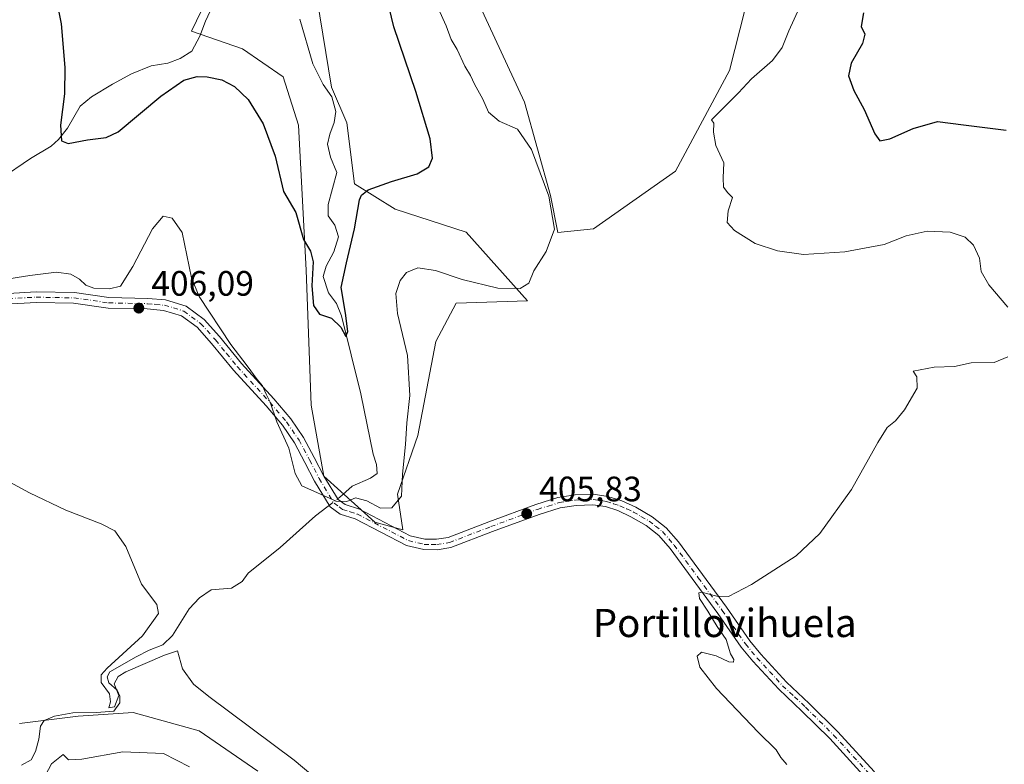
# Model space of a CAD drawing. Units: metres. Extents: x 625788 to 629276, y 4657838 to 4660219.
# Drawn here: x 627833 to 628112, y 4659430 to 4659642 of the extents above; entities that cross this region are included whole.
import ezdxf
from ezdxf.enums import TextEntityAlignment as Align

# ---------------------------------------------------------------- set-up
doc = ezdxf.new("R2010")
doc.units = ezdxf.units.M
doc.header["$MEASUREMENT"] = 0
doc.linetypes.add('DGN Style 4', pattern=[2.6384748266838614, 1.318413404963828, -0.6592067024819142, 0.001648016756204785, -0.6592067024819142])
for name, color, linetype, lineweight in [('Camino Cxs', 7, 'Continuous', 0), ('Camino eje', 30, 'DGN Style 4', 13), ('Corriente natural lineal', 142, 'Continuous', 13), ('Corriente natural lineal oculto', 9, 'DGN Style 4', 13), ('Cultivos herbáceos CxS', 92, 'Continuous', 0), ('Curva de nivel maestra', 30, 'Continuous', 30), ('Curva de nivel normal', 30, 'Continuous', 0), ('Matorral CxS', 135, 'Continuous', 0), ('Punto de cota en terreno', 7, 'Continuous', 0), ('Rótulo de punto de cota en terreno', 7, 'Continuous', 0), ('Suelo desnudo CxS', 253, 'Continuous', 0), ('Texto cartográfico', 7, 'Continuous', 0)]:
    doc.layers.add(name, color=color, linetype=linetype, lineweight=lineweight)
doc.styles.add('Style-Arial', font='txt')

# ---------------------------------------------------------------- blocks, each defined once
blk = doc.blocks.new('*U7')
at = {"layer": 'Matorral CxS', "color": 135, "linetype": 'Continuous', "lineweight": 0}
blk.add_polyline3d([(627832.5670999996, 4659441.9659, 414.7682000000059), (627849.2311000006, 4659444.0493, 411.9361000000063), (627864.8515, 4659445.090700001, 411.4155000000028), (627883.5976999998, 4659439.8803, 411.6392000000051), (627900.2609000001, 4659428.4189, 411.7081000000035)], dxfattribs=at)
blk = doc.blocks.new('*U11')
at = {"layer": 'Matorral CxS', "color": 135, "linetype": 'Continuous', "lineweight": 0}
blk.add_polyline3d([(627915.3790999996, 4659658.068499999, 395.6662000000069), (627921.1573000001, 4659622.676999999, 397.0192999999999), (627925.4908999996, 4659612.565099999, 397.507700000002), (627927.6578000003, 4659595.2305, 398.7155999999959), (627939.2142000003, 4659588.0077, 400.8062000000064), (627959.4379000004, 4659581.507200001, 403.0200000000041), (627976.7725000001, 4659562.005799999, 405.3233000000037), (627956.5488, 4659561.283500001, 406.0298000000039), (627950.7706000004, 4659550.449300001, 406.0339999999997), (627945.7147000004, 4659523.725099999, 405.2881000000052), (627939.9364999998, 4659507.1128, 404.4955000000046), (627941.3810000002, 4659497.0009, 405.3457000000053), (627933.4359999998, 4659499.1677, 405.2391999999964), (627918.9903999995, 4659512.1687, 404.573000000004), (627915.3790999996, 4659532.3924, 403.3871999999974), (627913.9345000006, 4659570.6731, 400.7520999999979), (627911.7676999997, 4659611.842800001, 398.3421999999992), (627907.4340000004, 4659625.566099999, 397.3928000000014), (627895.8776000004, 4659633.5111, 397.0271000000066), (627881.4321, 4659638.567100001, 397.0130999999965), (627888.6547999998, 4659653.7349, 395.2201999999961)], dxfattribs=at)
blk = doc.blocks.new('*U25')
at = {"layer": 'Cultivos herbáceos CxS', "color": 92, "linetype": 'Continuous', "lineweight": 0}
for points in [[(627900.2609000001, 4659428.4189, 411.7081000000035), (627883.5976999998, 4659439.8803, 411.6392000000051), (627864.8515, 4659445.090700001, 411.4155000000028), (627849.2311000006, 4659444.0493, 411.9361000000063), (627832.5670999996, 4659441.9659, 414.7682000000059)], [(627888.6547999998, 4659653.7349, 395.2201999999961), (627881.4321, 4659638.567100001, 397.0130999999965), (627895.8776000004, 4659633.5111, 397.0271000000066), (627907.4340000004, 4659625.566099999, 397.3928000000014), (627911.7676999997, 4659611.842800001, 398.3421999999992), (627913.9345000006, 4659570.6731, 400.7520999999979), (627915.3790999996, 4659532.3924, 403.3871999999974), (627918.9903999995, 4659512.1687, 404.573000000004), (627933.4359999998, 4659499.1677, 405.2391999999964), (627941.3810000002, 4659497.0009, 405.3457000000053), (627939.9364999998, 4659507.1128, 404.4955000000046), (627945.7147000004, 4659523.725099999, 405.2881000000052), (627950.7706000004, 4659550.449300001, 406.0339999999997), (627956.5488, 4659561.283500001, 406.0298000000039), (627976.7725000001, 4659562.005799999, 405.3233000000037), (627959.4379000004, 4659581.507200001, 403.0200000000041), (627939.2142000003, 4659588.0077, 400.8062000000064), (627927.6578000003, 4659595.2305, 398.7155999999959), (627925.4908999996, 4659612.565099999, 397.507700000002), (627921.1573000001, 4659622.676999999, 397.0192999999999), (627915.3790999996, 4659658.068499999, 395.6662000000069)]]:
    blk.add_polyline3d(points, dxfattribs=at)
blk.add_polyline3d([(627995.5075000003, 4659582.398600001, 406.4590000000026), (628018.7909000004, 4659598.802800001, 406.4112000000023), (628034.1368000006, 4659627.377800001, 406.2712000000029), (628041.5450999998, 4659656.482100001, 406.962400000004), (628043.6617999999, 4659669.1821, 406.851999999999), (628037.3118000004, 4659685.586300001, 407.4468000000052), (628035.7242999999, 4659701.461300001, 407.1548000000039), (628027.7867999999, 4659712.573799999, 407.3718999999983), (628019.3201000001, 4659715.219699999, 407.1472000000067), (627972.7533, 4659678.7071, 406.4648000000016), (627961.1116000004, 4659662.3029, 406.4557000000059), (627962.6990999999, 4659646.957000001, 406.2088999999978), (627975.9282999998, 4659618.381999999, 405.9357000000018), (627983.3367, 4659591.923599999, 405.1698999999935), (627985.4534, 4659581.3402, 405.2130999999936)], close=True, dxfattribs=at)
blk = doc.blocks.new('5PATER')
at = {"layer": 'Punto de cota en terreno', "linetype": 'Continuous', "lineweight": 0}
h = blk.add_hatch(color=51, dxfattribs=at)
edge = h.paths.add_edge_path()
edge.add_ellipse((0, 0), major_axis=(-0.1095731443231308, -0.1110710700762829), ratio=0.9994222409660322, start_angle=0, end_angle=360)

msp = doc.modelspace()

# ---------------------------------------------------------------- linework, layer by layer
at = {"layer": 'Camino Cxs', "color": 7, "linetype": 'Continuous', "lineweight": 0}
for points in [[(627821.2901, 4659563.630100001, 405.7520999999979), (627837.3101000005, 4659564.520099999, 406.2513000000035), (627848.1501000002, 4659564.3101, 405.9671999999992), (627857.9501, 4659562.890100001, 405.577099999995), (627869.0201000003, 4659562.6601, 406.2909000000073), (627873.9901000002, 4659562.220100001, 406.397100000002), (627879.8701, 4659560.4301, 406.0782999999938), (627884.9901000002, 4659556.700099999, 405.6322999999975), (627889.3701, 4659551.850099999, 405.4217000000062), (627895.6001000004, 4659544.2301, 405.290599999993), (627904.8201000001, 4659534.140100001, 404.9511000000057), (627909.5900999998, 4659528.4901, 404.6322999999975), (627913.2200999996, 4659523.210100001, 404.2957000000025), (627916.2801000001, 4659517.5101, 404.4415000000009), (627918.9700999996, 4659512.2401, 404.6793999999936), (627923.0100999996, 4659505.540100001, 405.2462999999989), (627924.9901000002, 4659504.120100001, 405.2877000000008), (627929.0701000001, 4659502.8101, 405.249100000001), (627943.5301000001, 4659495.300100001, 405.3381999999983), (627947.6901000004, 4659494.3301, 405.3239999999932), (627950.9301000005, 4659494.300100001, 405.4253999999929), (627954.2401000002, 4659494.8101, 405.5561000000016), (627965.8300999999, 4659499.270099999, 405.9385000000038), (627979.1601, 4659504.190099999, 406.088699999993), (627985.4401000004, 4659506.1501, 406.0956000000006), (627990.3701, 4659506.890100001, 406.0984999999928), (627995.5301000001, 4659507.0601, 406.093200000003), (627999.5900999998, 4659506.470100001, 406.075800000006), (628003.5900999998, 4659505.200099999, 406.0513999999966), (628007.5601000005, 4659503.350099999, 406.0433000000049), (628012.1801000005, 4659500.690099999, 405.9823000000033), (628016.2001, 4659497.550100001, 405.876099999994), (628019.6401000004, 4659493.5601, 405.7363999999943), (628033.2901, 4659474.970100001, 405.1181999999972), (628039.8901000004, 4659465.470100001, 404.75), (628043.0800999999, 4659461.620100001, 404.6113999999943), (628050.3450999996, 4659453.715100001, 404.5776999999944), (628056.7901, 4659447.670100001, 404.6144000000059), (628064.8400999998, 4659439.690099999, 404.726800000004), (628075.3501000004, 4659428.2601, 404.6143000000012)], [(627821.2901, 4659563.630100001, 405.7520999999979), (627837.3101000005, 4659564.520099999, 406.2513000000035), (627848.1501000002, 4659564.3101, 405.9671999999992), (627857.9501, 4659562.890100001, 405.577099999995), (627869.0201000003, 4659562.6601, 406.2909000000073), (627873.9901000002, 4659562.220100001, 406.397100000002), (627879.8701, 4659560.4301, 406.0782999999938), (627884.9901000002, 4659556.700099999, 405.6322999999975), (627889.3701, 4659551.850099999, 405.4217000000062), (627895.6001000004, 4659544.2301, 405.290599999993), (627904.8201000001, 4659534.140100001, 404.9511000000057), (627909.5900999998, 4659528.4901, 404.6322999999975), (627913.2200999996, 4659523.210100001, 404.2957000000025), (627916.2801000001, 4659517.5101, 404.4415000000009), (627918.9700999996, 4659512.2401, 404.6793999999936), (627923.0100999996, 4659505.540100001, 405.2462999999989), (627924.9901000002, 4659504.120100001, 405.2877000000008), (627929.0701000001, 4659502.8101, 405.249100000001), (627943.5301000001, 4659495.300100001, 405.3381999999983), (627947.6901000004, 4659494.3301, 405.3239999999932), (627950.9301000005, 4659494.300100001, 405.4253999999929), (627954.2401000002, 4659494.8101, 405.5561000000016), (627965.8300999999, 4659499.270099999, 405.9385000000038), (627979.1601, 4659504.190099999, 406.088699999993), (627985.4401000004, 4659506.1501, 406.0956000000006), (627990.3701, 4659506.890100001, 406.0984999999928), (627995.5301000001, 4659507.0601, 406.093200000003), (627999.5900999998, 4659506.470100001, 406.075800000006), (628003.5900999998, 4659505.200099999, 406.0513999999966), (628007.5601000005, 4659503.350099999, 406.0433000000049), (628012.1801000005, 4659500.690099999, 405.9823000000033), (628016.2001, 4659497.550100001, 405.876099999994), (628019.6401000004, 4659493.5601, 405.7363999999943), (628033.2901, 4659474.970100001, 405.1181999999972), (628039.8901000004, 4659465.470100001, 404.75), (628043.0800999999, 4659461.620100001, 404.6113999999943), (628050.3450999996, 4659453.715100001, 404.5776999999944), (628056.7901, 4659447.670100001, 404.6144000000059), (628064.8400999998, 4659439.690099999, 404.726800000004), (628075.3501000004, 4659428.2601, 404.6143000000012)], [(628073.0900999998, 4659426.300100001, 404.710500000001), (628062.6300999997, 4659437.670100001, 404.803700000004), (628054.7100999998, 4659445.5101, 404.8337999999931), (628048.1300999997, 4659451.6801, 404.8061000000016), (628040.8201000001, 4659459.6501, 404.8154000000068), (628037.5000999998, 4659463.6601, 404.9198000000033), (628030.8501000004, 4659473.2301, 405.1748999999982), (628017.2901, 4659491.690099999, 405.7280000000028), (628014.1201, 4659495.370100001, 405.8772999999928), (628010.5000999998, 4659498.210100001, 405.9481999999989), (628006.1801000005, 4659500.690099999, 406.0209999999934), (628002.5000999998, 4659502.4101, 406.0289000000048), (627998.9200999998, 4659503.540100001, 406.0639999999985), (627995.3601000002, 4659504.0601, 406.0893999999971), (627990.6401000004, 4659503.9101, 406.1114999999991), (627986.1101000002, 4659503.220100001, 406.1190999999963), (627980.1300999997, 4659501.360099999, 406.1126999999979), (627966.8901000004, 4659496.470100001, 405.9780000000028), (627955.0100999996, 4659491.9001, 405.587400000004), (627951.1401000004, 4659491.300100001, 405.4949999999953), (627947.3300999999, 4659491.340100001, 405.420100000003), (627942.4901000002, 4659492.470100001, 405.381899999993), (627927.9200999998, 4659500.040100001, 405.454700000002), (627923.6201, 4659501.4101, 405.4977999999974), (627920.7600999996, 4659503.470100001, 405.420299999998), (627916.3501000004, 4659510.790100001, 404.8701000000001), (627913.6300999997, 4659516.120100001, 404.7416999999987), (627910.6601, 4659521.6501, 405.0518000000012), (627907.2100999998, 4659526.670100001, 405.3632000000071), (627902.5701000001, 4659532.1601, 405.6984999999986), (627893.3300999999, 4659542.270099999, 405.9897000000055), (627887.1001000004, 4659549.9001, 406.0350000000035), (627882.9801000003, 4659554.460100001, 406.2014000000054), (627878.5201000003, 4659557.710100001, 406.2915999999968), (627873.4200999998, 4659559.270099999, 406.4878000000026), (627868.8501000004, 4659559.670100001, 406.480899999995), (627857.7001, 4659559.9001, 406.0769), (627847.9001000002, 4659561.3201, 406.3083999999944), (627837.3601000002, 4659561.530099999, 406.6821999999956), (627821.3800999997, 4659560.630100001, 406.421199999997)], [(628073.0900999998, 4659426.300100001, 404.710500000001), (628062.6300999997, 4659437.670100001, 404.803700000004), (628054.7100999998, 4659445.5101, 404.8337999999931), (628048.1300999997, 4659451.6801, 404.8061000000016), (628040.8201000001, 4659459.6501, 404.8154000000068), (628037.5000999998, 4659463.6601, 404.9198000000033), (628030.8501000004, 4659473.2301, 405.1748999999982), (628017.2901, 4659491.690099999, 405.7280000000028), (628014.1201, 4659495.370100001, 405.8772999999928), (628010.5000999998, 4659498.210100001, 405.9481999999989), (628006.1801000005, 4659500.690099999, 406.0209999999934), (628002.5000999998, 4659502.4101, 406.0289000000048), (627998.9200999998, 4659503.540100001, 406.0639999999985), (627995.3601000002, 4659504.0601, 406.0893999999971), (627990.6401000004, 4659503.9101, 406.1114999999991), (627986.1101000002, 4659503.220100001, 406.1190999999963), (627980.1300999997, 4659501.360099999, 406.1126999999979), (627966.8901000004, 4659496.470100001, 405.9780000000028), (627955.0100999996, 4659491.9001, 405.587400000004), (627951.1401000004, 4659491.300100001, 405.4949999999953), (627947.3300999999, 4659491.340100001, 405.420100000003), (627942.4901000002, 4659492.470100001, 405.381899999993), (627927.9200999998, 4659500.040100001, 405.454700000002), (627923.6201, 4659501.4101, 405.4977999999974), (627920.7600999996, 4659503.470100001, 405.420299999998), (627916.3501000004, 4659510.790100001, 404.8701000000001), (627913.6300999997, 4659516.120100001, 404.7416999999987), (627910.6601, 4659521.6501, 405.0518000000012), (627907.2100999998, 4659526.670100001, 405.3632000000071), (627902.5701000001, 4659532.1601, 405.6984999999986), (627893.3300999999, 4659542.270099999, 405.9897000000055), (627887.1001000004, 4659549.9001, 406.0350000000035), (627882.9801000003, 4659554.460100001, 406.2014000000054), (627878.5201000003, 4659557.710100001, 406.2915999999968), (627873.4200999998, 4659559.270099999, 406.4878000000026), (627868.8501000004, 4659559.670100001, 406.480899999995), (627857.7001, 4659559.9001, 406.0769), (627847.9001000002, 4659561.3201, 406.3083999999944), (627837.3601000002, 4659561.530099999, 406.6821999999956), (627821.3800999997, 4659560.630100001, 406.421199999997)]]:
    msp.add_polyline3d(points, dxfattribs=at)
at = {"layer": 'Camino eje', "color": 30, "linetype": 'DGN Style 4', "lineweight": 13}
msp.add_polyline3d([(627829.3251, 4659562.5801, 406.2786999999953), (627837.3350999998, 4659563.0251, 406.4921999999933), (627842.6051000003, 4659562.920100001, 406.4793999999966), (627848.0251000002, 4659562.815099999, 406.1560999999929), (627857.8251, 4659561.395099999, 405.8334999999934), (627868.9351000005, 4659561.165100001, 406.3812000000034), (627871.2200999996, 4659560.965100001, 406.4404000000068), (627873.7050999999, 4659560.745100001, 406.4409000000014), (627876.2550999997, 4659559.965100001, 406.3867000000027), (627879.1951000001, 4659559.0701, 406.1944999999978), (627883.9851000002, 4659555.5801, 405.9190999999992), (627888.2351000002, 4659550.8751, 405.7431999999972), (627891.3501000004, 4659547.065099999, 405.7057000000059), (627894.4650999998, 4659543.2501, 405.6493000000046), (627903.6951000001, 4659533.1501, 405.3306000000011), (627908.4001000002, 4659527.5801, 404.9685999999929), (627911.9401000004, 4659522.4301, 404.6005000000005), (627914.9550999999, 4659516.815099999, 404.591499999995), (627917.6601, 4659511.515100001, 404.7051000000066), (627921.8850999996, 4659504.505100001, 405.3282999999938), (627923.3151000004, 4659503.475099999, 405.3662999999942), (627924.3051000005, 4659502.765100001, 405.380799999999), (627926.4550999999, 4659502.0801, 405.3613000000041), (627928.4951, 4659501.425100001, 405.3459000000003), (627943.0100999996, 4659493.8851, 405.3592999999965), (627947.5100999996, 4659492.835100001, 405.3362000000052), (627949.4151, 4659492.815099999, 405.3846000000049), (627951.0351, 4659492.800100001, 405.4254999999976), (627954.6250999998, 4659493.3551, 405.5555000000023), (627966.3601000002, 4659497.870100001, 405.9513000000007), (627979.6451000003, 4659502.7751, 406.101999999999), (627982.6350999996, 4659503.7051, 406.1031999999978), (627985.7751000002, 4659504.6851, 406.1070999999938), (627988.2401000002, 4659505.0551, 406.1089000000065), (627990.5050999997, 4659505.4001, 406.1052000000054), (627992.8651000002, 4659505.475099999, 406.1024000000034), (627995.4451000001, 4659505.5601, 406.0911000000052), (627999.2550999997, 4659505.005100001, 406.0694999999978), (628001.2550999997, 4659504.370100001, 406.0531000000047), (628003.0450999998, 4659503.8051, 406.0409999999974), (628005.0301000001, 4659502.880100001, 406.0372999999963), (628006.8701, 4659502.020099999, 406.0347000000039), (628009.0301000001, 4659500.780099999, 406.0127000000066), (628011.3400999998, 4659499.450099999, 405.9611000000005), (628013.1501000002, 4659498.030099999, 405.9012999999977), (628015.1601, 4659496.460100001, 405.866399999999), (628018.4650999998, 4659492.6251, 405.707699999999), (628025.2901, 4659483.3301, 405.4876999999979), (628032.0701000001, 4659474.100099999, 405.124100000001), (628038.6951000001, 4659464.565099999, 404.8288999999932), (628041.9501, 4659460.6351, 404.709600000002), (628045.5401, 4659456.720100001, 404.6616000000067), (628049.2374999998, 4659452.6975, 404.6830000000046), (628052.5701000001, 4659449.575099999, 404.6567000000068), (628055.7500999998, 4659446.590100001, 404.7131999999983), (628059.7100999998, 4659442.670100001, 404.7692999999999), (628063.7351000002, 4659438.6801, 404.7639000000054), (628074.2200999996, 4659427.280099999, 404.6377000000066)], dxfattribs=at)
at = {"layer": 'Corriente natural lineal', "color": 142, "linetype": 'Continuous', "lineweight": 13}
for points in [[(627826.9501, 4659596.4901, 401.664300000004), (627835.7200999996, 4659602.420100001, 401.0788999999932), (627841.5401, 4659605.880100001, 400.5957000000053), (627843.6401000004, 4659607.7401, 400.3913999999932), (627846.2401000002, 4659610.9801, 400.1101999999955), (627849.8201000001, 4659617.210100001, 399.7234000000026), (627852.9700999996, 4659619.870100001, 399.3926999999967), (627859.0000999998, 4659623.4801, 398.7644), (627864.3400999998, 4659626.420100001, 398.3366999999998), (627869.9901000002, 4659628.6801, 398.007500000007), (627874.6700999998, 4659629.4801, 397.776199999993), (627878.1601, 4659630.7501, 397.5962), (627881.5100999996, 4659632.8301, 397.3637000000017), (627883.7500999998, 4659637.0801, 396.9109000000026), (627885.4101, 4659641.340100001, 396.3220000000001), (627887.4600999998, 4659645.860099999, 395.7612999999984)], [(627922.8986999998, 4659505.7248, 405.1042000000016), (627923.4700999996, 4659506.1601, 405.0647000000026), (627927.0100999996, 4659509.380100001, 404.7474999999977), (627932.2200999996, 4659511.630100001, 403.764599999995), (627934.1601, 4659512.9901, 403.5924999999988), (627933.9001000002, 4659515.540100001, 403.3782999999967), (627932.9401000004, 4659518.460100001, 403.0583000000042), (627929.5100999996, 4659535.5701, 402.2976000000053), (627923.9901000002, 4659557.690099999, 400.2553999999946), (627922.5500999996, 4659561.2401, 399.7148000000016), (627920.3300999999, 4659564.2301, 399.9376000000047), (627918.8101000005, 4659568.890100001, 400.1549999999988), (627919.6101000002, 4659571.860099999, 399.8227999999945), (627921.7901, 4659575.9301, 399.1869000000006), (627923.1601, 4659580.1801, 398.8717000000034), (627922.1201, 4659583.420100001, 398.5641000000033), (627920.2301000003, 4659586.1601, 398.6950999999972), (627920.1700999998, 4659589.290100001, 398.4814999999944), (627922.6801000005, 4659598.440099999, 397.7737000000052), (627920.8901000004, 4659602.800100001, 397.7305000000051), (627919.9801000003, 4659606.440099999, 397.6555999999982), (627920.7100999998, 4659609.340100001, 397.4478999999992), (627921.8701, 4659612.6501, 397.2617999999929), (627922.4101, 4659615.7301, 397.0320000000065), (627921.2701000003, 4659619.9001, 397.0066999999981), (627918.7500999998, 4659623.4101, 396.7964999999967), (627915.8300999999, 4659629.290100001, 396.417300000001), (627912.1501000002, 4659641.9801, 395.6538)], [(627833.1700999998, 4659430.140100001, 413.6560999999929), (627835.8601000002, 4659431.6601, 413.1806999999972), (627837.1101000002, 4659434.040100001, 412.9955000000046), (627838.0800999999, 4659437.4901, 413.1184999999969), (627838.5701000001, 4659441.170100001, 413.2453999999998), (627839.6001000004, 4659442.790100001, 413.0672999999952), (627842.4700999996, 4659444.030099999, 412.6325999999972), (627847.7301000003, 4659444.9901, 412.3559999999998), (627854.4200999998, 4659445.140100001, 411.5770000000048), (627859.3300999999, 4659445.450099999, 411.0525000000052), (627861.0900999998, 4659447.880100001, 410.5592000000034), (627861.0701000001, 4659449.710100001, 410.4961000000039), (627860.2901, 4659451.450099999, 410.4572000000044), (627857.8901000004, 4659453.530099999, 410.6674999999959), (627857.4401000004, 4659455.200099999, 411.1174000000028), (627858.2200999996, 4659456.600099999, 411.2912000000069), (627865.6700999998, 4659460.9001, 410.506899999993), (627869.4301000005, 4659462.7501, 409.9900000000052), (627873.2200999996, 4659464.340100001, 409.5935999999929), (627876.0201000003, 4659466.9901, 409.2933000000049), (627880.7001, 4659474.5101, 408.9106999999931), (627883.6601, 4659477.700099999, 408.6928000000044), (627887.0000999998, 4659479.9301, 408.3196000000025), (627892.7801000001, 4659480.4001, 407.7213999999949), (627895.7701000003, 4659482.3301, 407.4513000000007), (627897.4600999998, 4659484.690099999, 407.3628999999929), (627906.5800999999, 4659491.9901, 406.7498999999953), (627916.6501000002, 4659500.950099999, 405.6732000000048), (627919.8601000002, 4659503.4101, 405.3613000000041), (627920.5017999997, 4659503.8989, 405.2986999999994)]]:
    msp.add_polyline3d(points, dxfattribs=at)
at = {"layer": 'Corriente natural lineal oculto', "color": 9, "linetype": 'DGN Style 4', "lineweight": 13, "extrusion": (0.05124206809384928, 0.03903495854179846, 0.9979231044870669), "elevation": 214463.943566618, "flags": 128}
msp.add_lwpolyline([(3326041.780216245, -3316129.09849389), (3326041.780216245, -3316132.117909507)], dxfattribs=at)
at = {"layer": 'Cultivos herbáceos CxS', "color": 92, "linetype": 'Continuous', "lineweight": 0}
for points in [[(627985.4534, 4659581.3402, 405.2130999999936), (627995.5075000003, 4659582.398600001, 406.4590000000026), (628018.7909000004, 4659598.802800001, 406.4112000000023), (628034.1368000006, 4659627.377800001, 406.2712000000029), (628041.5450999998, 4659656.482100001, 406.962400000004), (628043.6617999999, 4659669.1821, 406.851999999999), (628037.3118000004, 4659685.586300001, 407.4468000000052), (628035.7242999999, 4659701.461300001, 407.1548000000039), (628027.7867999999, 4659712.573799999, 407.3718999999983), (628019.3201000001, 4659715.219699999, 407.1472000000067), (627972.7533, 4659678.7071, 406.4648000000016), (627961.1116000004, 4659662.3029, 406.4557000000059), (627962.6990999999, 4659646.957000001, 406.2088999999978), (627975.9282999998, 4659618.381999999, 405.9357000000018), (627983.3367, 4659591.923599999, 405.1698999999935), (627985.4534, 4659581.3402, 405.2130999999936)], [(627915.3790999996, 4659658.068499999, 395.6662000000069), (627921.1573000001, 4659622.676999999, 397.0192999999999), (627925.4908999996, 4659612.565099999, 397.507700000002), (627927.6578000003, 4659595.2305, 398.7155999999959), (627939.2142000003, 4659588.0077, 400.8062000000064), (627959.4379000004, 4659581.507200001, 403.0200000000041), (627976.7725000001, 4659562.005799999, 405.3233000000037), (627956.5488, 4659561.283500001, 406.0298000000039), (627950.7706000004, 4659550.449300001, 406.0339999999997), (627945.7147000004, 4659523.725099999, 405.2881000000052), (627939.9364999998, 4659507.1128, 404.4955000000046), (627941.3810000002, 4659497.0009, 405.3457000000053), (627933.4359999998, 4659499.1677, 405.2391999999964), (627918.9903999995, 4659512.1687, 404.573000000004), (627915.3790999996, 4659532.3924, 403.3871999999974), (627913.9345000006, 4659570.6731, 400.7520999999979), (627911.7676999997, 4659611.842800001, 398.3421999999992), (627907.4340000004, 4659625.566099999, 397.3928000000014), (627895.8776000004, 4659633.5111, 397.0271000000066), (627881.4321, 4659638.567100001, 397.0130999999965), (627888.6547999998, 4659653.7349, 395.2201999999961)], [(627832.5670999996, 4659441.9659, 414.7682000000059), (627849.2311000006, 4659444.0493, 411.9361000000063), (627864.8515, 4659445.090700001, 411.4155000000028), (627883.5976999998, 4659439.8803, 411.6392000000051), (627900.2609000001, 4659428.4189, 411.7081000000035)]]:
    msp.add_polyline3d(points, dxfattribs=at)
at = {"layer": 'Curva de nivel maestra', "color": 30, "linetype": 'Continuous', "lineweight": 30, "elevation": 400, "flags": 128}
for points in [[(627843.3700000001, 4659645.860099999), (627844.4000000004, 4659640.6501), (627845.4100000003, 4659628.200099999), (627845.3600000005, 4659620.780099999), (627844.2400000002, 4659611.8101), (627844.5099999999, 4659607.450099999), (627846.4000000004, 4659606.6801), (627851.8600000005, 4659607.700099999), (627857.1600000003, 4659608.380100001), (627860.5999999996, 4659609.950099999), (627872.6699999999, 4659620.0801), (627879.2199999997, 4659624.620100001), (627883.0099999999, 4659625.720100001), (627885.8899999997, 4659625.620100001), (627890.0099999999, 4659624.7501), (627893.5800000001, 4659622.840100001), (627897.5199999996, 4659619.110099999), (627901.7999999998, 4659612.2601), (627905.1200000001, 4659603.0101), (627907.5099999999, 4659593.030099999), (627911, 4659587.030099999), (627913.1799999997, 4659579.4101), (627915.2000000002, 4659576.100099999), (627915.9400000004, 4659573.040100001), (627915.5499999998, 4659566.280099999), (627916.0899999999, 4659560.670100001), (627917.75, 4659558.190099999), (627921.1500000004, 4659557.0801), (627923.7699999996, 4659554.4801), (627925.2599999999, 4659551.9001), (627925.7599999999, 4659553.2301), (627925.1500000004, 4659558.5001), (627923.9000000004, 4659565.7301), (627925.4600000001, 4659572.8101), (627927.7000000002, 4659582.380100001), (627929.1399999997, 4659590.6601), (627929.6299999999, 4659592.020099999), (627931.5599999997, 4659593.470100001), (627938.2000000002, 4659595.9001), (627945.5099999999, 4659598.050100001), (627948.75, 4659600.050100001), (627949.8499999996, 4659602.440099999), (627949.1399999997, 4659607.940099999), (627945.0800000001, 4659621.440099999), (627938.8899999997, 4659639.8201), (627936.2800000003, 4659650.460100001)], [(628072.25, 4659643.720100001), (628071.5300000003, 4659639.880100001), (628072.5599999997, 4659637.6501), (628071.9600000001, 4659635.0601), (628068.7300000006, 4659629.4901), (628067.9000000004, 4659625.880100001), (628069.4199999999, 4659621.7401), (628072.4400000004, 4659616.3301), (628075.4699999997, 4659609.420100001), (628076.8600000005, 4659607.420100001), (628079.6799999997, 4659608.0001), (628086.3399999999, 4659610.9101), (628093.2100000001, 4659612.870100001), (628100.5800000001, 4659611.960100001), (628112.6900000004, 4659610.420100001)]]:
    msp.add_lwpolyline(points, dxfattribs=at)
at = {"layer": 'Curva de nivel normal', "color": 30, "linetype": 'Continuous', "lineweight": 0, "flags": 128}
for points, elevation in [([(628056.5999999996, 4659650.940099999), (628050.9600000001, 4659638.610099999), (628049.1600000003, 4659633.9001), (628046.4000000004, 4659630.170100001), (628040.4100000003, 4659625.030099999), (628036.7400000002, 4659621.0701), (628029.0099999999, 4659613.4001), (628029.75, 4659612.390100001), (628029.5800000001, 4659609.890100001), (628030.3200000003, 4659606.100099999), (628032.5800000001, 4659601.120100001), (628032.3200000003, 4659596.940099999), (628032.4800000006, 4659594.210100001), (628033.6399999997, 4659592.610099999), (628035.0099999999, 4659591.300100001), (628033.7599999999, 4659587.5101), (628033.5199999996, 4659584.2301), (628035.6200000001, 4659581.9801), (628041.4100000003, 4659578.300100001), (628047.79, 4659576.220100001), (628055.1799999997, 4659575.1801), (628066.9500000002, 4659575.9001), (628078.1100000005, 4659577.950099999), (628084.2999999998, 4659580.470100001), (628090.3099999997, 4659581.770099999), (628096.8600000005, 4659581.470100001), (628101.0999999996, 4659580.040100001), (628103.4199999999, 4659577.7501), (628105.0999999996, 4659574.120100001), (628105.5800000001, 4659570.3201), (628107.8300000001, 4659566.520099999), (628113.2000000002, 4659560.210100001)], 405), ([(627821.7199999997, 4659566.9801), (627835.5499999998, 4659569.200099999), (627843.0499999998, 4659570.0801), (627847.1500000004, 4659569.530099999), (627849.6200000001, 4659568.170100001), (627851.4400000004, 4659566.390100001), (627853.6399999997, 4659565.600099999), (627858.0899999999, 4659565.350099999), (627861.2400000002, 4659566.140100001), (627864.7300000006, 4659571.700099999), (627870.3700000001, 4659582.4001), (627873.3600000005, 4659585.9901), (627875.8899999997, 4659585.420100001), (627878.7199999997, 4659581.390100001), (627881.3899999997, 4659568.5101), (627883.5800000001, 4659563.200099999), (627892.5700000003, 4659549.540100001), (627897.2400000002, 4659543.540100001), (627900.04, 4659539.6601), (627901.54, 4659537.8301), (627902.5599999997, 4659535.470100001), (627903.7599999999, 4659533.200099999), (627905.6699999999, 4659527.590100001), (627909.04, 4659520.120100001), (627910.8799999999, 4659512.920100001), (627912.6900000004, 4659509.4301), (627922.4699999997, 4659505.100099999), (627925.5, 4659505.050100001), (627927.9699999997, 4659506.0801), (627931.1600000003, 4659505.2301), (627935.1100000005, 4659503.140100001), (627938.2400000002, 4659503.2501), (627941.0499999998, 4659506.5101), (627941.3499999996, 4659512.7401), (627942.1299999999, 4659521.220100001), (627942.54, 4659527.370100001), (627943.4199999999, 4659535.0601), (627942.7800000003, 4659546.460100001), (627939.9100000003, 4659558.4001), (627939.4299999997, 4659564.0601), (627940.6399999997, 4659567.7301), (627942.4600000001, 4659570.0101), (627945.6900000004, 4659571.3301), (627950.6600000003, 4659570.5801), (627958.2300000006, 4659568.040100001), (627968.4199999999, 4659565.590100001), (627974.75, 4659565.450099999), (627977.1900000004, 4659567.0001), (627978.6299999999, 4659570.5001), (627982.0599999997, 4659576.030099999), (627984.4699999997, 4659582.300100001), (627982.8499999996, 4659591.6601), (627977.9600000001, 4659604.9901), (627973.9199999999, 4659610.7401), (627968.7599999999, 4659612.950099999), (627965.7199999997, 4659615.550100001), (627964.0899999999, 4659619.270099999), (627961.7400000002, 4659623.4801), (627960.5999999996, 4659626.0001), (627959.0599999997, 4659628.600099999), (627956.8200000003, 4659633.3101), (627955.1799999997, 4659636.200099999), (627953.7000000002, 4659640.100099999), (627951.4800000006, 4659645.100099999)], 405), ([(628113.1600000003, 4659546.0601), (628109.2699999996, 4659544.5101), (628102.7999999998, 4659544.360099999), (628098.04, 4659543.360099999), (628092.2800000003, 4659543.120100001), (628086.3099999997, 4659542.030099999), (628087.3499999996, 4659540.370100001), (628087.4100000003, 4659537.140100001), (628083.8799999999, 4659531.020099999), (628081.29, 4659527.870100001), (628078.9699999997, 4659526.020099999), (628076.25, 4659521.7401), (628068.7699999996, 4659508.4001), (628059.8099999997, 4659495.880100001), (628053.0999999996, 4659489.620100001), (628040.4299999997, 4659481.470100001), (628033.8700000001, 4659478.0701), (628030.5499999998, 4659478.170100001), (628026.2100000001, 4659479.300100001), (628025.4900000002, 4659479.050100001), (628025.5999999996, 4659477.5001), (628028.0499999998, 4659473.880100001), (628030.6799999997, 4659469.5601), (628033.2000000002, 4659465.870100001), (628034.4600000001, 4659461.7601), (628035.4000000004, 4659460.110099999), (628035.29, 4659459.370100001), (628033.9800000006, 4659459.5101), (628030.4199999999, 4659461.190099999), (628026.1699999999, 4659462.2501), (628024.9600000001, 4659461.0701), (628025.7800000003, 4659457.970100001), (628030.5099999999, 4659451.920100001), (628042.3300000001, 4659439.530099999), (628047.3899999997, 4659434.540100001), (628048.7400000002, 4659432.280099999), (628050.4699999997, 4659430.290100001)], 405), ([(627931.7699999996, 4659413.770099999), (627910.5300000003, 4659431.520099999), (627886.2999999998, 4659449.620100001), (627882.0199999996, 4659453.1601), (627878.8300000001, 4659457.4801), (627877.3899999997, 4659462.5801), (627873.7599999999, 4659461.4101), (627862.7400000002, 4659456.620100001), (627860.5499999998, 4659455.3301), (627859.4699999997, 4659453.2601), (627860.7599999999, 4659449.960100001), (627859.5300000003, 4659446.7501), (627857.9500000002, 4659446.4101), (627858.4400000004, 4659448.0801), (627858.1299999999, 4659450.380100001), (627855.7599999999, 4659453.590100001), (627855.79, 4659455.790100001), (627857.4199999999, 4659457.6601), (627867.54, 4659466.880100001), (627872.0099999999, 4659473.190099999), (627871.54, 4659475.720100001), (627867.2100000001, 4659481.5701), (627862.79, 4659492.2301), (627859.6200000001, 4659496.720100001), (627855.7699999996, 4659498.690099999), (627845.7699999996, 4659502.520099999), (627835.4400000004, 4659507.4801), (627825.0099999999, 4659513.0601)], 410), ([(627880.8700000001, 4659429.670100001), (627873.4299999997, 4659433.4301), (627861.9100000003, 4659433.9001), (627850.2999999998, 4659431.860099999), (627846.5300000003, 4659431.6501), (627844.9600000001, 4659433.1801), (627841.6799999997, 4659430.550100001), (627839.1900000004, 4659425.860099999)], 415)]:
    msp.add_lwpolyline(points, dxfattribs=dict(at, elevation=elevation))
at = {"layer": 'Matorral CxS', "color": 135, "linetype": 'Continuous', "lineweight": 0}
msp.add_polyline3d([(627995.5075000003, 4659582.398600001, 406.4590000000026), (627985.4534, 4659581.3402, 405.2130999999936), (627983.3367, 4659591.923599999, 405.1698999999935), (627975.9282999998, 4659618.381999999, 405.9357000000018), (627962.6990999999, 4659646.957000001, 406.2088999999978), (627961.1116000004, 4659662.3029, 406.4557000000059), (627972.7533, 4659678.7071, 406.4648000000016), (628019.3201000001, 4659715.219699999, 407.1472000000067), (628027.7867999999, 4659712.573799999, 407.3718999999983), (628035.7242999999, 4659701.461300001, 407.1548000000039), (628037.3118000004, 4659685.586300001, 407.4468000000052), (628043.6617999999, 4659669.1821, 406.851999999999), (628041.5450999998, 4659656.482100001, 406.962400000004), (628034.1368000006, 4659627.377800001, 406.2712000000029), (628018.7909000004, 4659598.802800001, 406.4112000000023)], close=True, dxfattribs=at)
msp.add_polyline3d([(627832.5670999996, 4659441.9659, 414.7682000000059), (627849.2311000006, 4659444.0493, 411.9361000000063), (627864.8515, 4659445.090700001, 411.4155000000028), (627883.5976999998, 4659439.8803, 411.6392000000051), (627900.2609000001, 4659428.4189, 411.7081000000035)], dxfattribs=at)
at = {"layer": 'Suelo desnudo CxS', "color": 253, "linetype": 'Continuous', "lineweight": 0}
for points in [[(627985.4534, 4659581.3402, 405.2130999999936), (627995.5075000003, 4659582.398600001, 406.4590000000026), (628018.7909000004, 4659598.802800001, 406.4112000000023), (628034.1368000006, 4659627.377800001, 406.2712000000029), (628041.5450999998, 4659656.482100001, 406.962400000004), (628043.6617999999, 4659669.1821, 406.851999999999), (628037.3118000004, 4659685.586300001, 407.4468000000052), (628035.7242999999, 4659701.461300001, 407.1548000000039), (628027.7867999999, 4659712.573799999, 407.3718999999983), (628019.3201000001, 4659715.219699999, 407.1472000000067), (627972.7533, 4659678.7071, 406.4648000000016), (627961.1116000004, 4659662.3029, 406.4557000000059), (627962.6990999999, 4659646.957000001, 406.2088999999978), (627975.9282999998, 4659618.381999999, 405.9357000000018), (627983.3367, 4659591.923599999, 405.1698999999935), (627985.4534, 4659581.3402, 405.2130999999936)], [(627915.3790999996, 4659658.068499999, 395.6662000000069), (627921.1573000001, 4659622.676999999, 397.0192999999999), (627925.4908999996, 4659612.565099999, 397.507700000002), (627927.6578000003, 4659595.2305, 398.7155999999959), (627939.2142000003, 4659588.0077, 400.8062000000064), (627959.4379000004, 4659581.507200001, 403.0200000000041), (627976.7725000001, 4659562.005799999, 405.3233000000037), (627956.5488, 4659561.283500001, 406.0298000000039), (627950.7706000004, 4659550.449300001, 406.0339999999997), (627945.7147000004, 4659523.725099999, 405.2881000000052), (627939.9364999998, 4659507.1128, 404.4955000000046), (627941.3810000002, 4659497.0009, 405.3457000000053), (627933.4359999998, 4659499.1677, 405.2391999999964), (627918.9903999995, 4659512.1687, 404.573000000004), (627915.3790999996, 4659532.3924, 403.3871999999974), (627913.9345000006, 4659570.6731, 400.7520999999979), (627911.7676999997, 4659611.842800001, 398.3421999999992), (627907.4340000004, 4659625.566099999, 397.3928000000014), (627895.8776000004, 4659633.5111, 397.0271000000066), (627881.4321, 4659638.567100001, 397.0130999999965), (627888.6547999998, 4659653.7349, 395.2201999999961)]]:
    msp.add_polyline3d(points, dxfattribs=at)

# ---------------------------------------------------------------- block references
at = {"layer": 'Cultivos herbáceos CxS', "color": 92, "linetype": 'Continuous', "lineweight": 0}
msp.add_blockref('*U25', (0, 0), dxfattribs=at)
at = {"layer": 'Matorral CxS', "color": 135, "linetype": 'Continuous', "lineweight": 0}
for name in ['*U11', '*U7']:
    msp.add_blockref(name, (0, 0), dxfattribs=at)
at = {"layer": 'Punto de cota en terreno', "color": 7, "linetype": 'Continuous', "lineweight": 0, "xscale": 10, "yscale": 10, "zscale": 10}
for p in [(627866.4500000002, 4659559.91, 406.0899999999965), (627976.5800000001, 4659501.529999999, 405.8300000000018)]:
    msp.add_blockref('5PATER', p, dxfattribs=at)

# ---------------------------------------------------------------- texts
at = {"layer": 'Rótulo de punto de cota en terreno', "color": 7, "linetype": 'Continuous', "lineweight": 0, "style": 'Style-Arial'}
for s, p in [('406,09', (627869.9778000005, 4659563.437799999)), ('405,83', (627980.1078000005, 4659505.057800001))]:
    msp.add_text(s, height=7.000000000000002, dxfattribs=at).set_placement(p)
at = {"layer": 'Texto cartográfico', "color": 7, "linetype": 'Continuous', "lineweight": 0, "style": 'Style-Arial'}
msp.add_text('Portillovihuela', height=8, dxfattribs=at).set_placement((628032.7997378047, 4659470.520149999), align=Align.MIDDLE_CENTER)

doc.saveas('drawing.dxf')
